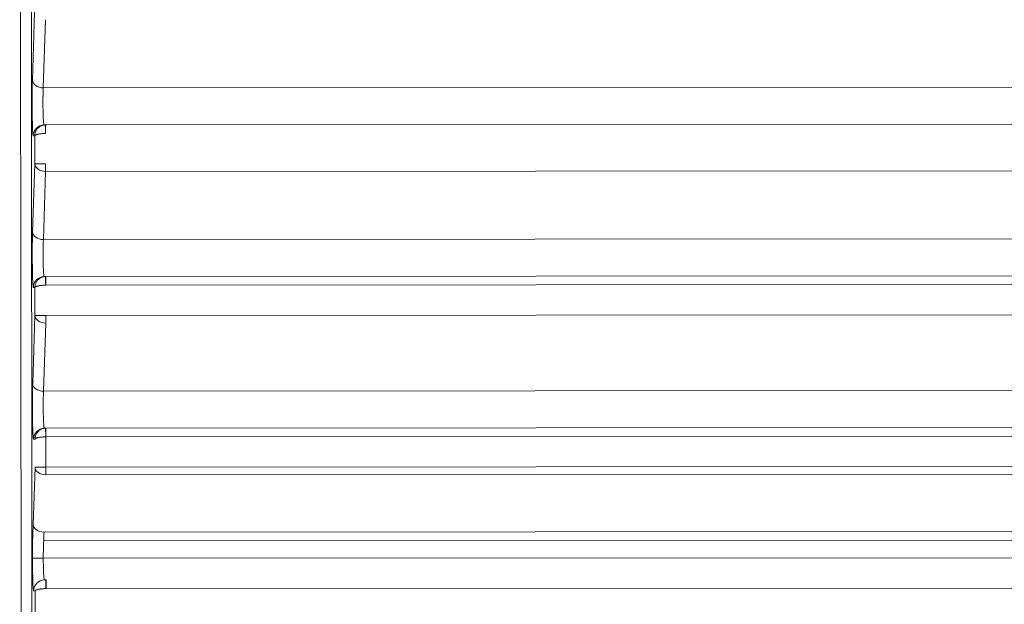
# Model space of a CAD drawing. Units: millimetres. Extents: x -14 to 4791, y 5 to 4332.
# Drawn here: x 2673 to 2719, y 1780 to 1807 of the extents above; entities that cross this region are included whole.
import ezdxf

# ---------------------------------------------------------------- set-up
doc = ezdxf.new("R2010")
doc.units = ezdxf.units.MM

msp = doc.modelspace()

# ---------------------------------------------------------------- linework, layer by layer
at = {"color": 0, "linetype": 'Continuous', "lineweight": 0}
for p, q in [((2673.604, 1520.332), (2673.387, 1879.367)), ((2673.886, 1879.363), (2674.103, 1520.328)), ((2673.975, 1803.821), (2674.078, 1806.968)), ((2674.577, 1806.615), (2674.475, 1803.468)), ((2674.475, 1803.468), (2746.963, 1803.511)), ((2674.586, 1801.761), (2747.757, 1801.805)), ((2674.083, 1801.261), (2674.013, 1801.261)), ((2674.084, 1799.968), (2674.083, 1801.261)), ((2673.981, 1796.821), (2674.084, 1799.968)), ((2674.584, 1799.615), (2674.481, 1796.468)), ((2747.851, 1799.658), (2674.584, 1799.615)), ((2674.481, 1796.468), (2746.499, 1796.511)), ((2674.592, 1794.761), (2674.519, 1794.761)), ((2674.592, 1794.761), (2747.293, 1794.804)), ((2674.592, 1794.361), (2747.71, 1794.405)), ((2674.089, 1794.261), (2674.019, 1794.261)), ((2674.09, 1792.968), (2674.089, 1794.261)), ((2673.988, 1789.821), (2674.09, 1792.968)), ((2747.618, 1793.012), (2674.589, 1792.968)), ((2674.59, 1792.615), (2674.487, 1789.468)), ((2674.487, 1789.468), (2746.035, 1789.511)), ((2674.598, 1787.761), (2674.525, 1787.761)), ((2674.598, 1787.761), (2737.9, 1787.799)), ((2674.096, 1787.261), (2674.026, 1787.261)), ((2674.595, 1787.361), (2674.596, 1785.968)), ((2674.598, 1787.361), (2737.9, 1787.399)), ((2674.01, 1783.318), (2674.097, 1785.968)), ((2737.901, 1786.006), (2674.596, 1785.968)), ((2737.901, 1785.652), (2674.596, 1785.615)), ((2674.51, 1782.965), (2737.906, 1783.003)), ((2674.496, 1782.568), (2737.907, 1782.605)), ((2674.476, 1781.761), (2745.542, 1781.803)), ((2674.605, 1780.761), (2674.528, 1780.761)), ((2674.102, 1780.261), (2674.029, 1780.261)), ((2674.103, 1778.968), (2674.102, 1780.261)), ((2674.604, 1780.361), (2746.783, 1780.404))]:
    msp.add_line(p, q, dxfattribs=at)
at = {"color": 0, "linetype": 'Continuous', "lineweight": 0, "extrusion": (0, 0, -1)}
for centre, major_axis, ratio, start_param, end_param in [((2674.475, 1803.822), (-0.5, 0.016), 0.706927, -1.593355, -0.047453), ((2674.582, 1801.361), (-0.014, 0.4), 0.001347, -1.570748, -0.00118), ((2674.584, 1799.968), (-0.5, 0.016), 0.706927, -1.593355, -0.047453), ((2674.481, 1796.822), (-0.5, 0.016), 0.706927, -1.593355, -0.047453), ((2674.589, 1794.361), (-0.014, 0.4), 0.001347, -1.570748, -0.00118), ((2674.59, 1792.968), (-0.5, 0.016), 0.706927, -1.593355, -0.047453), ((2674.487, 1789.822), (-0.5, 0.016), 0.706927, -1.593355, -0.047453), ((2674.595, 1787.361), (-0.014, 0.4), 0.001347, -1.570748, -0.00118), ((2674.596, 1785.968), (-0.5, 0.016), 0.706927, -1.593355, -0.047453), ((2674.51, 1783.319), (-0.5, 0.016), 0.706927, -1.593355, -0.047453), ((2674.425, 1785.795), (0.003, -4.001), 0.029173, -0.78516, -0.632388), ((2674.477, 1781.761), (-0.5, 0), 0, -1.569448, -0.033557), ((2674.601, 1780.361), (-0.014, 0.4), 0.001347, -1.570748, -0.00118)]:
    msp.add_ellipse(centre, major_axis=major_axis, ratio=ratio, start_param=start_param, end_param=end_param, dxfattribs=at)
at = {"color": 0, "linetype": 'Continuous', "lineweight": 0}
for centre, major_axis, ratio, start_param, end_param in [((2674.513, 1801.261), (0, 0.5), 0.999437, 0, 1.571077), ((2674.586, 1801.261), (0, 0.5), 0.999665, -0.000337, 0.034873), ((2674.586, 1801.361), (0, 0.4), 0.001348, -0.000001, 1.570796), ((2674.585, 1801.286), (0.0867, 0.0016), 0.865783, 1.55055, 1.591191), ((2674.584, 1799.968), (-0.5, 0), 0.000001, -1.569448, -0.033557), ((2674.584, 1799.968), (0, -0.5), 0.001348, -1.570797, -0.785399), ((2674.519, 1794.261), (0, 0.5), 0.999437, 0, 1.571077), ((2674.592, 1794.261), (-0.001, 0.5), 0.999663, -0.000456, 0.034753), ((2674.592, 1794.361), (0, 0.4), 0.001348, -0.000001, 1.570796), ((2674.591, 1794.286), (0.0867, 0.0016), 0.865796, 1.55055, 1.591191), ((2674.59, 1792.968), (-0.5, 0), 0.000001, -1.569448, -0.033557), ((2674.59, 1792.968), (0, -0.5), 0.001348, -1.570797, -0.785399), ((2674.525, 1787.261), (0, 0.5), 0.999437, 0, 1.571077), ((2674.599, 1787.261), (0, 0.5), 0.999667, -0.000234, 0.034976), ((2674.599, 1787.361), (0, 0.4), 0.001348, -0.000001, 1.570796), ((2674.598, 1787.286), (0.0867, 0.0016), 0.865797, 1.55055, 1.591191), ((2674.596, 1785.968), (-0.5, 0), 0.000001, -1.569448, -0.033557), ((2674.596, 1785.968), (0, -0.5), 0.001348, -1.570797, -0.785399), ((2673.925, 1785.796), (-0.003, 3.503), 0.033551, -2.50924, -2.356543), ((2674.527, 1781.761), (-0.001, 1), 0.051039, 0.632597, 1.570672), ((2674.529, 1780.261), (0, 0.5), 0.999437, 0, 1.571077), ((2674.605, 1780.261), (0, 0.5), 0.999669, -0.000151, 0.035059), ((2674.605, 1780.361), (0, 0.4), 0.001348, -0.000001, 1.570796), ((2674.604, 1780.286), (0.0867, 0.0016), 0.865797, 1.55055, 1.591191)]:
    msp.add_ellipse(centre, major_axis=major_axis, ratio=ratio, start_param=start_param, end_param=end_param, dxfattribs=at)
for points, knots in [([(2674.013, 1801.261), (2674.003, 1801.261), (2673.993, 1801.35), (2673.976, 1801.677), (2673.97, 1801.915), (2673.962, 1802.459), (2673.96, 1802.764), (2673.964, 1803.342), (2673.968, 1803.613), (2673.975, 1803.821)], [1.56207, 1.56207, 1.56207, 1.56207, 2.151118, 2.151118, 2.740167, 2.740167, 3.329216, 3.329216, 3.918264, 3.918264, 3.918264, 3.918264]), ([(2674.475, 1803.468), (2674.474, 1803.448), (2674.473, 1803.427), (2674.472, 1803.404), (2674.471, 1803.381), (2674.47, 1803.357), (2674.469, 1803.331), (2674.468, 1803.305), (2674.467, 1803.277), (2674.466, 1803.248), (2674.465, 1803.219), (2674.465, 1803.188), (2674.464, 1803.156), (2674.463, 1803.123), (2674.463, 1803.089), (2674.462, 1803.054), (2674.462, 1803.022), (2674.461, 1802.99), (2674.461, 1802.956), (2674.461, 1802.921), (2674.461, 1802.884), (2674.46, 1802.847), (2674.46, 1802.809), (2674.46, 1802.769), (2674.46, 1802.73), (2674.461, 1802.69), (2674.461, 1802.65), (2674.461, 1802.61), (2674.461, 1802.57), (2674.462, 1802.53), (2674.463, 1802.49), (2674.463, 1802.452), (2674.464, 1802.415), (2674.465, 1802.378), (2674.465, 1802.341), (2674.466, 1802.304), (2674.467, 1802.268), (2674.469, 1802.233), (2674.47, 1802.198), (2674.471, 1802.166), (2674.472, 1802.134), (2674.474, 1802.103), (2674.475, 1802.075), (2674.476, 1802.047), (2674.478, 1802.021), (2674.479, 1801.997), (2674.481, 1801.972), (2674.482, 1801.95), (2674.484, 1801.93), (2674.486, 1801.909), (2674.487, 1801.89), (2674.489, 1801.873), (2674.491, 1801.856), (2674.492, 1801.841), (2674.494, 1801.829), (2674.496, 1801.816), (2674.497, 1801.806), (2674.499, 1801.797), (2674.5, 1801.788), (2674.502, 1801.781), (2674.504, 1801.776), (2674.505, 1801.77), (2674.507, 1801.767), (2674.508, 1801.764), (2674.51, 1801.762), (2674.511, 1801.761), (2674.512, 1801.761)], [2.364921, 2.364921, 2.364921, 2.364921, 2.472445, 2.472445, 2.472445, 2.578944, 2.578944, 2.578944, 2.685531, 2.685531, 2.685531, 2.79277, 2.79277, 2.79277, 2.902038, 2.902038, 2.902038, 3.000253, 3.000253, 3.000253, 3.104972, 3.104972, 3.104972, 3.214484, 3.214484, 3.214484, 3.324613, 3.324613, 3.324613, 3.435998, 3.435998, 3.435998, 3.543019, 3.543019, 3.543019, 3.654128, 3.654128, 3.654128, 3.764773, 3.764773, 3.764773, 3.87375, 3.87375, 3.87375, 3.979768, 3.979768, 3.979768, 4.085785, 4.085785, 4.085785, 4.195455, 4.195455, 4.195455, 4.303472, 4.303472, 4.303472, 4.410005, 4.410005, 4.410005, 4.516295, 4.516295, 4.516295, 4.623515, 4.623515, 4.623515, 4.721116, 4.721116, 4.721116, 4.721116]), ([(2674.568, 1801.761), (2674.549, 1801.76), (2674.529, 1801.758), (2674.51, 1801.755), (2674.49, 1801.752), (2674.469, 1801.748), (2674.449, 1801.742), (2674.428, 1801.736), (2674.408, 1801.729), (2674.387, 1801.72), (2674.386, 1801.719), (2674.384, 1801.719), (2674.382, 1801.718), (2674.362, 1801.709), (2674.342, 1801.699), (2674.323, 1801.687), (2674.304, 1801.675), (2674.285, 1801.662), (2674.267, 1801.647), (2674.253, 1801.635), (2674.239, 1801.622), (2674.225, 1801.608), (2674.209, 1801.592), (2674.194, 1801.574), (2674.18, 1801.555), (2674.167, 1801.537), (2674.155, 1801.518), (2674.144, 1801.498), (2674.135, 1801.482), (2674.127, 1801.465), (2674.12, 1801.448), (2674.112, 1801.428), (2674.105, 1801.407), (2674.1, 1801.386), (2674.094, 1801.365), (2674.09, 1801.343), (2674.087, 1801.322), (2674.084, 1801.302), (2674.083, 1801.281), (2674.083, 1801.261)], [3.176498, 3.176498, 3.176498, 3.176498, 3.303459, 3.303459, 3.303459, 3.431887, 3.431887, 3.431887, 3.562913, 3.562913, 3.562913, 3.574052, 3.574052, 3.574052, 3.703353, 3.703353, 3.703353, 3.835503, 3.835503, 3.835503, 3.944443, 3.944443, 3.944443, 4.077004, 4.077004, 4.077004, 4.20759, 4.20759, 4.20759, 4.314833, 4.314833, 4.314833, 4.445814, 4.445814, 4.445814, 4.579101, 4.579101, 4.579101, 4.712389, 4.712389, 4.712389, 4.712389]), ([(2674.582, 1801.361), (2674.563, 1801.361), (2674.543, 1801.361), (2674.523, 1801.36), (2674.503, 1801.359), (2674.483, 1801.358), (2674.462, 1801.357), (2674.441, 1801.356), (2674.421, 1801.355), (2674.4, 1801.353), (2674.398, 1801.353), (2674.396, 1801.353), (2674.395, 1801.352), (2674.374, 1801.351), (2674.355, 1801.349), (2674.335, 1801.346), (2674.315, 1801.344), (2674.296, 1801.341), (2674.278, 1801.338), (2674.263, 1801.336), (2674.249, 1801.333), (2674.235, 1801.33), (2674.218, 1801.327), (2674.203, 1801.323), (2674.189, 1801.32), (2674.175, 1801.316), (2674.162, 1801.312), (2674.151, 1801.308), (2674.141, 1801.305), (2674.133, 1801.302), (2674.126, 1801.298), (2674.117, 1801.294), (2674.109, 1801.29), (2674.103, 1801.286), (2674.097, 1801.282), (2674.092, 1801.277), (2674.089, 1801.273), (2674.086, 1801.269), (2674.084, 1801.265), (2674.083, 1801.261)], [3.176498, 3.176498, 3.176498, 3.176498, 3.303459, 3.303459, 3.303459, 3.431887, 3.431887, 3.431887, 3.562913, 3.562913, 3.562913, 3.574052, 3.574052, 3.574052, 3.703353, 3.703353, 3.703353, 3.835503, 3.835503, 3.835503, 3.944443, 3.944443, 3.944443, 4.077004, 4.077004, 4.077004, 4.20759, 4.20759, 4.20759, 4.314833, 4.314833, 4.314833, 4.445814, 4.445814, 4.445814, 4.579101, 4.579101, 4.579101, 4.712389, 4.712389, 4.712389, 4.712389]), ([(2674.019, 1794.261), (2674.009, 1794.261), (2673.999, 1794.35), (2673.983, 1794.677), (2673.976, 1794.915), (2673.968, 1795.459), (2673.967, 1795.764), (2673.97, 1796.342), (2673.975, 1796.613), (2673.981, 1796.821)], [1.56207, 1.56207, 1.56207, 1.56207, 2.151118, 2.151118, 2.740167, 2.740167, 3.329216, 3.329216, 3.918264, 3.918264, 3.918264, 3.918264]), ([(2674.481, 1796.468), (2674.48, 1796.448), (2674.479, 1796.427), (2674.478, 1796.404), (2674.477, 1796.381), (2674.476, 1796.357), (2674.475, 1796.331), (2674.474, 1796.305), (2674.473, 1796.277), (2674.473, 1796.248), (2674.472, 1796.219), (2674.471, 1796.188), (2674.47, 1796.156), (2674.47, 1796.123), (2674.469, 1796.089), (2674.469, 1796.054), (2674.468, 1796.022), (2674.468, 1795.99), (2674.467, 1795.956), (2674.467, 1795.921), (2674.467, 1795.884), (2674.467, 1795.847), (2674.467, 1795.809), (2674.467, 1795.769), (2674.467, 1795.73), (2674.467, 1795.69), (2674.467, 1795.65), (2674.467, 1795.61), (2674.468, 1795.57), (2674.468, 1795.53), (2674.469, 1795.49), (2674.469, 1795.452), (2674.47, 1795.415), (2674.471, 1795.378), (2674.472, 1795.341), (2674.473, 1795.304), (2674.474, 1795.268), (2674.475, 1795.233), (2674.476, 1795.198), (2674.477, 1795.166), (2674.479, 1795.134), (2674.48, 1795.103), (2674.481, 1795.075), (2674.483, 1795.047), (2674.484, 1795.021), (2674.486, 1794.997), (2674.487, 1794.972), (2674.489, 1794.95), (2674.49, 1794.93), (2674.492, 1794.909), (2674.493, 1794.89), (2674.495, 1794.873), (2674.497, 1794.856), (2674.498, 1794.841), (2674.5, 1794.829), (2674.502, 1794.816), (2674.503, 1794.806), (2674.505, 1794.797), (2674.507, 1794.788), (2674.508, 1794.781), (2674.51, 1794.776), (2674.512, 1794.77), (2674.513, 1794.767), (2674.515, 1794.764), (2674.516, 1794.762), (2674.517, 1794.761), (2674.519, 1794.761)], [2.364921, 2.364921, 2.364921, 2.364921, 2.472445, 2.472445, 2.472445, 2.578944, 2.578944, 2.578944, 2.685531, 2.685531, 2.685531, 2.79277, 2.79277, 2.79277, 2.902038, 2.902038, 2.902038, 3.000253, 3.000253, 3.000253, 3.104972, 3.104972, 3.104972, 3.214484, 3.214484, 3.214484, 3.324613, 3.324613, 3.324613, 3.435998, 3.435998, 3.435998, 3.543019, 3.543019, 3.543019, 3.654128, 3.654128, 3.654128, 3.764773, 3.764773, 3.764773, 3.87375, 3.87375, 3.87375, 3.979768, 3.979768, 3.979768, 4.085785, 4.085785, 4.085785, 4.195455, 4.195455, 4.195455, 4.303472, 4.303472, 4.303472, 4.410005, 4.410005, 4.410005, 4.516295, 4.516295, 4.516295, 4.623515, 4.623515, 4.623515, 4.721116, 4.721116, 4.721116, 4.721116]), ([(2674.574, 1794.761), (2674.555, 1794.76), (2674.536, 1794.758), (2674.516, 1794.755), (2674.496, 1794.752), (2674.476, 1794.748), (2674.455, 1794.742), (2674.435, 1794.736), (2674.414, 1794.729), (2674.394, 1794.72), (2674.392, 1794.719), (2674.39, 1794.719), (2674.388, 1794.718), (2674.368, 1794.709), (2674.349, 1794.699), (2674.33, 1794.687), (2674.31, 1794.675), (2674.291, 1794.662), (2674.274, 1794.647), (2674.259, 1794.635), (2674.245, 1794.622), (2674.232, 1794.608), (2674.215, 1794.592), (2674.2, 1794.574), (2674.187, 1794.555), (2674.173, 1794.537), (2674.161, 1794.518), (2674.15, 1794.498), (2674.142, 1794.482), (2674.134, 1794.465), (2674.127, 1794.448), (2674.118, 1794.428), (2674.111, 1794.407), (2674.106, 1794.386), (2674.1, 1794.365), (2674.096, 1794.343), (2674.093, 1794.322), (2674.091, 1794.302), (2674.089, 1794.281), (2674.089, 1794.261)], [3.176498, 3.176498, 3.176498, 3.176498, 3.303459, 3.303459, 3.303459, 3.431887, 3.431887, 3.431887, 3.562913, 3.562913, 3.562913, 3.574052, 3.574052, 3.574052, 3.703353, 3.703353, 3.703353, 3.835503, 3.835503, 3.835503, 3.944443, 3.944443, 3.944443, 4.077004, 4.077004, 4.077004, 4.20759, 4.20759, 4.20759, 4.314833, 4.314833, 4.314833, 4.445814, 4.445814, 4.445814, 4.579101, 4.579101, 4.579101, 4.712389, 4.712389, 4.712389, 4.712389]), ([(2674.588, 1794.361), (2674.569, 1794.361), (2674.549, 1794.361), (2674.53, 1794.36), (2674.509, 1794.359), (2674.489, 1794.358), (2674.469, 1794.357), (2674.448, 1794.356), (2674.427, 1794.355), (2674.406, 1794.353), (2674.404, 1794.353), (2674.403, 1794.353), (2674.401, 1794.352), (2674.381, 1794.351), (2674.361, 1794.349), (2674.341, 1794.346), (2674.322, 1794.344), (2674.303, 1794.341), (2674.284, 1794.338), (2674.269, 1794.336), (2674.255, 1794.333), (2674.241, 1794.33), (2674.224, 1794.327), (2674.209, 1794.323), (2674.195, 1794.32), (2674.181, 1794.316), (2674.168, 1794.312), (2674.157, 1794.308), (2674.148, 1794.305), (2674.139, 1794.302), (2674.132, 1794.298), (2674.123, 1794.294), (2674.115, 1794.29), (2674.109, 1794.286), (2674.103, 1794.282), (2674.098, 1794.277), (2674.095, 1794.273), (2674.092, 1794.269), (2674.09, 1794.265), (2674.089, 1794.261)], [3.176498, 3.176498, 3.176498, 3.176498, 3.303459, 3.303459, 3.303459, 3.431887, 3.431887, 3.431887, 3.562913, 3.562913, 3.562913, 3.574052, 3.574052, 3.574052, 3.703353, 3.703353, 3.703353, 3.835503, 3.835503, 3.835503, 3.944443, 3.944443, 3.944443, 4.077004, 4.077004, 4.077004, 4.20759, 4.20759, 4.20759, 4.314833, 4.314833, 4.314833, 4.445814, 4.445814, 4.445814, 4.579101, 4.579101, 4.579101, 4.712389, 4.712389, 4.712389, 4.712389]), ([(2674.026, 1787.261), (2674.016, 1787.261), (2674.006, 1787.35), (2673.989, 1787.677), (2673.982, 1787.915), (2673.974, 1788.459), (2673.973, 1788.764), (2673.976, 1789.342), (2673.981, 1789.613), (2673.988, 1789.821)], [1.56207, 1.56207, 1.56207, 1.56207, 2.151118, 2.151118, 2.740167, 2.740167, 3.329216, 3.329216, 3.918264, 3.918264, 3.918264, 3.918264]), ([(2674.487, 1789.468), (2674.486, 1789.448), (2674.485, 1789.427), (2674.484, 1789.404), (2674.483, 1789.381), (2674.482, 1789.357), (2674.481, 1789.331), (2674.48, 1789.305), (2674.48, 1789.277), (2674.479, 1789.248), (2674.478, 1789.219), (2674.477, 1789.188), (2674.477, 1789.156), (2674.476, 1789.123), (2674.475, 1789.089), (2674.475, 1789.054), (2674.474, 1789.022), (2674.474, 1788.99), (2674.474, 1788.956), (2674.473, 1788.921), (2674.473, 1788.884), (2674.473, 1788.847), (2674.473, 1788.809), (2674.473, 1788.769), (2674.473, 1788.73), (2674.473, 1788.69), (2674.473, 1788.65), (2674.474, 1788.61), (2674.474, 1788.57), (2674.474, 1788.53), (2674.475, 1788.49), (2674.476, 1788.452), (2674.476, 1788.415), (2674.477, 1788.378), (2674.478, 1788.341), (2674.479, 1788.304), (2674.48, 1788.268), (2674.481, 1788.233), (2674.482, 1788.198), (2674.484, 1788.166), (2674.485, 1788.134), (2674.486, 1788.103), (2674.488, 1788.075), (2674.489, 1788.047), (2674.49, 1788.021), (2674.492, 1787.997), (2674.493, 1787.972), (2674.495, 1787.95), (2674.496, 1787.93), (2674.498, 1787.909), (2674.5, 1787.89), (2674.501, 1787.873), (2674.503, 1787.856), (2674.505, 1787.841), (2674.506, 1787.829), (2674.508, 1787.816), (2674.51, 1787.806), (2674.511, 1787.797), (2674.513, 1787.788), (2674.515, 1787.781), (2674.516, 1787.776), (2674.518, 1787.77), (2674.519, 1787.767), (2674.521, 1787.764), (2674.522, 1787.762), (2674.524, 1787.761), (2674.525, 1787.761)], [2.364921, 2.364921, 2.364921, 2.364921, 2.472445, 2.472445, 2.472445, 2.578944, 2.578944, 2.578944, 2.685531, 2.685531, 2.685531, 2.79277, 2.79277, 2.79277, 2.902038, 2.902038, 2.902038, 3.000253, 3.000253, 3.000253, 3.104972, 3.104972, 3.104972, 3.214484, 3.214484, 3.214484, 3.324613, 3.324613, 3.324613, 3.435998, 3.435998, 3.435998, 3.543019, 3.543019, 3.543019, 3.654128, 3.654128, 3.654128, 3.764773, 3.764773, 3.764773, 3.87375, 3.87375, 3.87375, 3.979768, 3.979768, 3.979768, 4.085785, 4.085785, 4.085785, 4.195455, 4.195455, 4.195455, 4.303472, 4.303472, 4.303472, 4.410005, 4.410005, 4.410005, 4.516295, 4.516295, 4.516295, 4.623515, 4.623515, 4.623515, 4.721116, 4.721116, 4.721116, 4.721116]), ([(2674.581, 1787.761), (2674.562, 1787.76), (2674.542, 1787.758), (2674.522, 1787.755), (2674.502, 1787.752), (2674.482, 1787.748), (2674.462, 1787.742), (2674.441, 1787.736), (2674.42, 1787.729), (2674.4, 1787.72), (2674.398, 1787.719), (2674.396, 1787.719), (2674.395, 1787.718), (2674.375, 1787.709), (2674.355, 1787.699), (2674.336, 1787.687), (2674.317, 1787.675), (2674.298, 1787.662), (2674.28, 1787.647), (2674.265, 1787.635), (2674.251, 1787.622), (2674.238, 1787.608), (2674.222, 1787.592), (2674.207, 1787.574), (2674.193, 1787.555), (2674.18, 1787.537), (2674.167, 1787.518), (2674.157, 1787.498), (2674.148, 1787.482), (2674.14, 1787.465), (2674.133, 1787.448), (2674.125, 1787.428), (2674.118, 1787.407), (2674.112, 1787.386), (2674.107, 1787.365), (2674.102, 1787.343), (2674.1, 1787.322), (2674.097, 1787.302), (2674.096, 1787.281), (2674.096, 1787.261)], [3.176498, 3.176498, 3.176498, 3.176498, 3.303459, 3.303459, 3.303459, 3.431887, 3.431887, 3.431887, 3.562913, 3.562913, 3.562913, 3.574052, 3.574052, 3.574052, 3.703353, 3.703353, 3.703353, 3.835503, 3.835503, 3.835503, 3.944443, 3.944443, 3.944443, 4.077004, 4.077004, 4.077004, 4.20759, 4.20759, 4.20759, 4.314833, 4.314833, 4.314833, 4.445814, 4.445814, 4.445814, 4.579101, 4.579101, 4.579101, 4.712389, 4.712389, 4.712389, 4.712389]), ([(2674.595, 1787.361), (2674.575, 1787.361), (2674.556, 1787.361), (2674.536, 1787.36), (2674.516, 1787.359), (2674.495, 1787.359), (2674.475, 1787.357), (2674.454, 1787.356), (2674.433, 1787.355), (2674.413, 1787.353), (2674.411, 1787.353), (2674.409, 1787.353), (2674.407, 1787.352), (2674.387, 1787.351), (2674.367, 1787.349), (2674.348, 1787.346), (2674.328, 1787.344), (2674.309, 1787.341), (2674.291, 1787.338), (2674.275, 1787.336), (2674.261, 1787.333), (2674.247, 1787.33), (2674.231, 1787.327), (2674.215, 1787.323), (2674.201, 1787.32), (2674.187, 1787.316), (2674.174, 1787.312), (2674.163, 1787.308), (2674.154, 1787.305), (2674.146, 1787.302), (2674.138, 1787.298), (2674.129, 1787.294), (2674.122, 1787.29), (2674.116, 1787.286), (2674.109, 1787.282), (2674.105, 1787.277), (2674.101, 1787.273), (2674.098, 1787.269), (2674.096, 1787.265), (2674.096, 1787.261)], [3.176498, 3.176498, 3.176498, 3.176498, 3.303459, 3.303459, 3.303459, 3.431887, 3.431887, 3.431887, 3.562913, 3.562913, 3.562913, 3.574052, 3.574052, 3.574052, 3.703353, 3.703353, 3.703353, 3.835503, 3.835503, 3.835503, 3.944443, 3.944443, 3.944443, 4.077004, 4.077004, 4.077004, 4.20759, 4.20759, 4.20759, 4.314833, 4.314833, 4.314833, 4.445814, 4.445814, 4.445814, 4.579101, 4.579101, 4.579101, 4.712389, 4.712389, 4.712389, 4.712389]), ([(2673.977, 1781.761), (2673.977, 1781.953), (2673.978, 1782.154), (2673.981, 1782.341), (2673.981, 1782.373), (2673.982, 1782.404), (2673.982, 1782.435), (2673.984, 1782.527), (2673.985, 1782.613), (2673.987, 1782.693), (2673.989, 1782.771), (2673.992, 1782.842), (2673.994, 1782.905), (2673.995, 1782.928), (2673.996, 1782.95), (2673.997, 1782.97)], [3.132867, 3.132867, 3.132867, 3.132867, 3.5312466, 3.5312466, 3.5312466, 3.5991894, 3.5991894, 3.5991894, 3.800669, 3.800669, 3.800669, 3.9981128, 3.9981128, 3.9981128, 4.0710461, 4.0710461, 4.0710461, 4.0710461]), ([(2674.029, 1780.261), (2674.022, 1780.261), (2674.016, 1780.3), (2674.004, 1780.45), (2673.998, 1780.561), (2673.988, 1780.839), (2673.984, 1781.005), (2673.979, 1781.368), (2673.978, 1781.564), (2673.977, 1781.761)], [4.703662, 4.703662, 4.703662, 4.703662, 5.096361, 5.096361, 5.48906, 5.48906, 5.88176, 5.88176, 6.274459, 6.274459, 6.274459, 6.274459]), ([(2674.476, 1781.761), (2674.477, 1781.63), (2674.478, 1781.499), (2674.483, 1781.258), (2674.487, 1781.147), (2674.497, 1780.962), (2674.503, 1780.887), (2674.515, 1780.787), (2674.522, 1780.761), (2674.528, 1780.761)], [0.008727, 0.008727, 0.008727, 0.008727, 0.401426, 0.401426, 0.794125, 0.794125, 1.186824, 1.186824, 1.579523, 1.579523, 1.579523, 1.579523]), ([(2674.601, 1780.361), (2674.582, 1780.361), (2674.562, 1780.361), (2674.542, 1780.36), (2674.522, 1780.359), (2674.502, 1780.359), (2674.481, 1780.357), (2674.46, 1780.356), (2674.439, 1780.355), (2674.419, 1780.353), (2674.417, 1780.353), (2674.415, 1780.353), (2674.414, 1780.352), (2674.393, 1780.351), (2674.373, 1780.349), (2674.354, 1780.346), (2674.334, 1780.344), (2674.315, 1780.341), (2674.297, 1780.338), (2674.282, 1780.336), (2674.267, 1780.333), (2674.254, 1780.33), (2674.237, 1780.327), (2674.222, 1780.323), (2674.207, 1780.32), (2674.193, 1780.316), (2674.181, 1780.312), (2674.169, 1780.308), (2674.16, 1780.305), (2674.152, 1780.302), (2674.144, 1780.298), (2674.135, 1780.294), (2674.128, 1780.29), (2674.122, 1780.286), (2674.116, 1780.282), (2674.111, 1780.277), (2674.108, 1780.273), (2674.104, 1780.269), (2674.103, 1780.265), (2674.102, 1780.261)], [3.176498, 3.176498, 3.176498, 3.176498, 3.303459, 3.303459, 3.303459, 3.431887, 3.431887, 3.431887, 3.562913, 3.562913, 3.562913, 3.574052, 3.574052, 3.574052, 3.703353, 3.703353, 3.703353, 3.835503, 3.835503, 3.835503, 3.944443, 3.944443, 3.944443, 4.077004, 4.077004, 4.077004, 4.20759, 4.20759, 4.20759, 4.314833, 4.314833, 4.314833, 4.445814, 4.445814, 4.445814, 4.579101, 4.579101, 4.579101, 4.712389, 4.712389, 4.712389, 4.712389])]:
    msp.add_open_spline(points, degree=3, knots=knots, dxfattribs=at)

doc.saveas('drawing.dxf')
